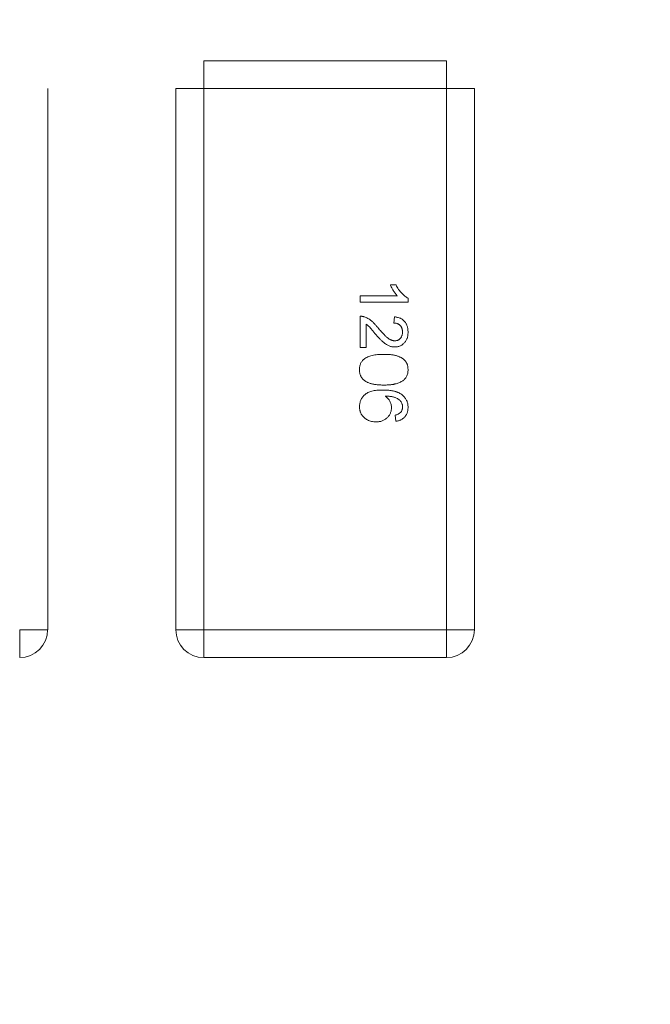
# Model space of a CAD drawing. Units: inches. Extents: x 0.4 to 8.1, y 0.3 to 10.8.
# Drawn here: x 4.6 to 4.7, y 5.6 to 5.7 of the extents above; entities that cross this region are included whole.
import ezdxf

# ---------------------------------------------------------------- set-up
doc = ezdxf.new("R2010")
doc.units = ezdxf.units.IN
doc.header["$MEASUREMENT"] = 0
doc.styles.add('SLDTEXTSTYLE0', font='TXT', dxfattribs={"width": 0.75})
doc.dimstyles.new('SLDDIMSTYLE1', dxfattribs={"dimtxt": 0.125, "dimasz": 0.13, "dimexe": 0, "dimexo": 0.0625, "dimgap": 0.03125, "dimtad": 0, "dimtih": 1, "dimtoh": 1, "dimlfac": 2, "dimrnd": 1e-09, "dimzin": 12, "dimdsep": 46, "dimtxsty": 'SLDTEXTSTYLE0', "dimsah": 1, "dimcen": 0.09, "dimadec": 0, "dimazin": 3, "dimtfac": 1, "dimtofl": 0, "dimtmove": 0, "dimatfit": 3, "dimfxl": 1, "dimfrac": 2, "dimtolj": 1, "dimtzin": 12, "dimarcsym": 0})
doc.dimstyles.new('SLDDIMSTYLE2', dxfattribs={"dimtxt": 0.125, "dimasz": 0.13, "dimexe": 0, "dimexo": 0.0625, "dimgap": 0.03125, "dimtad": 0, "dimtih": 1, "dimtoh": 1, "dimlfac": 2, "dimrnd": 1e-09, "dimzin": 12, "dimdsep": 46, "dimtxsty": 'SLDTEXTSTYLE0', "dimsah": 1, "dimcen": 0.09, "dimadec": 0, "dimazin": 3, "dimtfac": 1, "dimtmove": 0, "dimatfit": 0, "dimfxl": 1, "dimfrac": 2, "dimtolj": 1, "dimtzin": 12, "dimarcsym": 0})
doc.dimstyles.new('SLDDIMSTYLE3', dxfattribs={"dimtxt": 0.125, "dimasz": 0.13, "dimexe": 0, "dimexo": 0.0625, "dimgap": 0.03125, "dimtad": 0, "dimtih": 1, "dimtoh": 1, "dimlfac": 2, "dimrnd": 1e-09, "dimzin": 4, "dimdsep": 46, "dimtxsty": 'SLDTEXTSTYLE0', "dimsah": 1, "dimcen": 0.09, "dimadec": 0, "dimazin": 1, "dimtfac": 1, "dimtmove": 0, "dimatfit": 0, "dimfxl": 1, "dimfrac": 2, "dimtolj": 1, "dimtzin": 12, "dimarcsym": 0})

# ---------------------------------------------------------------- blocks, each defined once
blk = doc.blocks.new('_D_1')
at = {"color": 7, "linetype": 'Continuous', "lineweight": 0}
for p, q in [((5.50746, 6.40544), (1.89754, 6.40544)), ((2.02254, 6.40544), (2.02254, 6.17935)), ((1.81472, 6.15396), (1.77664, 6.15396)), ((1.77664, 6.15396), (1.77664, 5.95553)), ((2.23035, 6.15396), (2.26843, 6.15396)), ((2.26843, 6.15396), (2.26843, 5.95553)), ((1.77664, 5.95553), (1.81472, 5.95553)), ((2.26843, 5.95553), (2.23035, 5.95553)), ((2.02254, 5.48044), (2.02254, 5.7685)), ((5.42396, 5.48044), (1.89754, 5.48044))]:
    blk.add_line(p, q, dxfattribs=at)
for points in [[(2.02254, 6.40544), (2.00254, 6.27544), (2.04254, 6.27544)], [(2.02254, 5.48044), (2.04254, 5.61044), (2.00254, 5.61044)]]:
    blk.add_solid(points, dxfattribs=at)
at = {"color": 7, "linetype": 'Continuous', "lineweight": 0, "char_height": 0.125, "attachment_point": 1, "style": 'SLDTEXTSTYLE0'}
for s, insert in [('46.99', (1.81472, 6.11666)), ('1.85', (1.8609, 5.92964))]:
    blk.add_mtext(s, dxfattribs=dict(at, insert=insert))
blk = doc.blocks.new('_D_2')
at = {"color": 7, "linetype": 'Continuous', "lineweight": 0}
for p, q in [((2.02254, 5.48044), (2.02254, 5.73044)), ((5.42396, 5.48044), (1.89754, 5.48044)), ((2.60246, 5.41794), (1.89754, 5.41794)), ((2.02254, 5.13249), (2.02254, 5.41794)), ((1.25088, 5.31253), (1.21279, 5.31253)), ((1.21279, 5.31253), (1.21279, 5.11409)), ((1.57414, 5.31253), (1.61223, 5.31253)), ((1.61223, 5.31253), (1.61223, 5.11409)), ((1.77254, 5.13249), (2.02254, 5.13249)), ((1.21279, 5.11409), (1.25088, 5.11409)), ((1.61223, 5.11409), (1.57414, 5.11409))]:
    blk.add_line(p, q, dxfattribs=at)
for points in [[(2.02254, 5.48044), (2.04254, 5.61044), (2.00254, 5.61044)], [(2.02254, 5.41794), (2.00254, 5.28794), (2.04254, 5.28794)]]:
    blk.add_solid(points, dxfattribs=at)
at = {"color": 7, "linetype": 'Continuous', "lineweight": 0, "char_height": 0.125, "attachment_point": 1, "style": 'SLDTEXTSTYLE0'}
for s, insert in [('3.18', (1.25088, 5.27523)), ('.13', (1.29706, 5.0882))]:
    blk.add_mtext(s, dxfattribs=dict(at, insert=insert))
blk = doc.blocks.new('_D_4')
at = {"color": 7, "linetype": 'Continuous', "lineweight": 0}
for p, q in [((6.43643, 6.40544), (6.43643, 6.65544)), ((3.39246, 6.40544), (6.56143, 6.40544)), ((6.22862, 6.26932), (6.19054, 6.26932)), ((6.19054, 6.26932), (6.19054, 6.07088)), ((6.64425, 6.26932), (6.68233, 6.26932)), ((6.68233, 6.26932), (6.68233, 6.07088)), ((6.19054, 6.07088), (6.22862, 6.07088)), ((6.68233, 6.07088), (6.64425, 6.07088)), ((4.62596, 5.78544), (6.56143, 5.78544)), ((6.43643, 5.78544), (6.43643, 5.53544))]:
    blk.add_line(p, q, dxfattribs=at)
for points in [[(6.43643, 6.40544), (6.45643, 6.53544), (6.41643, 6.53544)], [(6.43643, 5.78544), (6.41643, 5.65544), (6.45643, 5.65544)]]:
    blk.add_solid(points, dxfattribs=at)
at = {"color": 7, "linetype": 'Continuous', "lineweight": 0, "char_height": 0.125, "attachment_point": 1, "style": 'SLDTEXTSTYLE0'}
for s, insert in [('31.50', (6.22862, 6.23202)), ('1.24', (6.2748, 6.04499))]:
    blk.add_mtext(s, dxfattribs=dict(at, insert=insert))
blk = doc.blocks.new('_D_5')
at = {"color": 7, "linetype": 'Continuous', "lineweight": 0}
for p, q in [((4.10641, 7.13817), (4.06832, 7.13817)), ((4.06832, 7.13817), (4.06832, 6.93973)), ((4.61439, 7.13817), (4.65248, 7.13817)), ((4.65248, 7.13817), (4.65248, 6.93973)), ((3.34246, 5.53044), (3.34246, 7.08313)), ((5.55746, 5.61394), (5.55746, 7.08313)), ((3.34246, 6.95813), (3.95871, 6.95813)), ((5.55746, 6.95813), (4.76209, 6.95813)), ((4.06832, 6.93973), (4.10641, 6.93973)), ((4.65248, 6.93973), (4.61439, 6.93973))]:
    blk.add_line(p, q, dxfattribs=at)
for points in [[(3.34246, 6.95813), (3.47246, 6.93813), (3.47246, 6.97813)], [(5.55746, 6.95813), (5.42746, 6.97813), (5.42746, 6.93813)]]:
    blk.add_solid(points, dxfattribs=at)
at = {"color": 7, "linetype": 'Continuous', "lineweight": 0, "char_height": 0.125, "attachment_point": 1, "style": 'SLDTEXTSTYLE0'}
for s, insert in [('112.52', (4.10641, 7.10086)), ('4.43', (4.19877, 6.91384))]:
    blk.add_mtext(s, dxfattribs=dict(at, insert=insert))
blk = doc.blocks.new('_D_6')
at = {"color": 7, "linetype": 'Continuous', "lineweight": 0}
for p, q in [((3.34246, 6.35544), (3.34246, 4.95412)), ((4.49246, 5.65194), (4.49246, 4.95412)), ((3.76211, 5.25915), (3.72403, 5.25915)), ((3.72403, 5.25915), (3.72403, 5.06072)), ((4.17774, 5.25915), (4.21582, 5.25915)), ((4.21582, 5.25915), (4.21582, 5.06072)), ((3.34246, 5.07912), (3.09246, 5.07912)), ((4.49246, 5.07912), (4.74246, 5.07912)), ((3.72403, 5.06072), (3.76211, 5.06072)), ((4.21582, 5.06072), (4.17774, 5.06072))]:
    blk.add_line(p, q, dxfattribs=at)
for points in [[(3.34246, 5.07912), (3.21246, 5.09912), (3.21246, 5.05912)], [(4.49246, 5.07912), (4.62246, 5.05912), (4.62246, 5.09912)]]:
    blk.add_solid(points, dxfattribs=at)
at = {"color": 7, "linetype": 'Continuous', "lineweight": 0, "char_height": 0.125, "attachment_point": 1, "style": 'SLDTEXTSTYLE0'}
for s, insert in [('58.42', (3.76211, 5.22185)), ('2.30', (3.80829, 5.03483))]:
    blk.add_mtext(s, dxfattribs=dict(at, insert=insert))

msp = doc.modelspace()

# ---------------------------------------------------------------- linework, layer by layer
at = {"color": 144, "linetype": 'Continuous', "lineweight": 0}
for p, q in [((4.63025, 5.66943), (4.60466, 5.66943)), ((4.60466, 5.66943), (4.60466, 5.66648)), ((4.63025, 5.66648), (4.63025, 5.66943)), ((4.58821, 5.60939), (4.58821, 5.66648)), ((4.60466, 5.66648), (4.60171, 5.66648)), ((4.63321, 5.66648), (4.63025, 5.66648)), ((4.63321, 5.66648), (4.63321, 5.60939)), ((4.62434, 5.64577), (4.62494, 5.64577)), ((4.62115, 5.6446), (4.62509, 5.6446)), ((4.62115, 5.64395), (4.62115, 5.6446)), ((4.6262, 5.64395), (4.62115, 5.64395)), ((4.6262, 5.64437), (4.6262, 5.64395)), ((4.62115, 5.63916), (4.62115, 5.64246)), ((4.6218, 5.64163), (4.6218, 5.63916)), ((4.62471, 5.64175), (4.62478, 5.6424)), ((4.6218, 5.63916), (4.62115, 5.63916)), ((4.62491, 5.63138), (4.62484, 5.63203)), ((4.58525, 5.60939), (4.58525, 5.60644)), ((4.58821, 5.60939), (4.58525, 5.60939)), ((4.63025, 5.60939), (4.63321, 5.60939)), ((4.63025, 5.60644), (4.63025, 5.60939)), ((4.63025, 5.60939), (4.63025, 5.60644))]:
    msp.add_line(p, q, dxfattribs=at)
at = {"color": 7, "linetype": 'Continuous', "lineweight": 15}
for p, q in [((4.60171, 5.66648), (4.60171, 5.60939)), ((4.60466, 5.66648), (4.63025, 5.66648)), ((4.60466, 5.60939), (4.60466, 5.66648)), ((4.63025, 5.66648), (4.63025, 5.60939)), ((4.63321, 5.60939), (4.63321, 5.66648)), ((4.60171, 5.60939), (4.60466, 5.60939)), ((4.63025, 5.60939), (4.60466, 5.60939)), ((4.60466, 5.60939), (4.60466, 5.60644)), ((4.60466, 5.60644), (4.63025, 5.60644))]:
    msp.add_line(p, q, dxfattribs=at)
at = {"color": 144, "linetype": 'Continuous', "lineweight": 0}
for centre in [(4.58525, 5.60939), (4.63025, 5.60939)]:
    msp.add_arc(centre, 0.00295, 270, 0, dxfattribs=at)
at = {"color": 7, "linetype": 'Continuous', "lineweight": 15}
msp.add_arc((4.60466, 5.60939), 0.00295, 180, 270, dxfattribs=at)
at = {"color": 144, "linetype": 'Continuous', "lineweight": 0}
for points, knots in [([(4.62509, 5.6446), (4.62505, 5.64464), (4.62498, 5.64472), (4.62487, 5.64485), (4.62476, 5.64499), (4.62466, 5.64515), (4.62456, 5.64532), (4.62448, 5.64547), (4.6244, 5.64562), (4.62436, 5.64572), (4.62434, 5.64577)], [0, 0, 0, 0, 0.11167, 0.232094, 0.362743, 0.502558, 0.641525, 0.771098, 0.890162, 1, 1, 1, 1]), ([(4.62494, 5.64577), (4.62498, 5.64569), (4.62506, 5.64553), (4.62521, 5.6453), (4.62536, 5.64509), (4.62553, 5.6449), (4.6257, 5.64473), (4.62587, 5.64458), (4.62603, 5.64446), (4.62615, 5.6444), (4.6262, 5.64437)], [0, 0, 0, 0, 0.142657, 0.281169, 0.416977, 0.550852, 0.678364, 0.795032, 0.901998, 1, 1, 1, 1]), ([(4.62115, 5.64246), (4.62119, 5.64246), (4.62126, 5.64246), (4.62138, 5.64245), (4.62149, 5.64243), (4.62156, 5.64241), (4.6216, 5.64239)], [0, 0, 0, 0, 0.252643, 0.50444, 0.750407, 1, 1, 1, 1]), ([(4.6216, 5.64239), (4.62166, 5.64237), (4.62178, 5.64233), (4.62195, 5.64224), (4.62213, 5.64214), (4.62227, 5.64204), (4.62238, 5.64194), (4.62247, 5.64187), (4.62256, 5.64178), (4.62265, 5.64168), (4.62274, 5.64158), (4.62284, 5.64147), (4.62294, 5.64135), (4.62301, 5.64127), (4.62304, 5.64123)], [0, 0, 0, 0, 0.100388, 0.204407, 0.310686, 0.422157, 0.480685, 0.543238, 0.6095, 0.679555, 0.753841, 0.831641, 0.913813, 1, 1, 1, 1]), ([(4.62274, 5.64062), (4.6227, 5.64067), (4.62263, 5.64075), (4.62253, 5.64087), (4.62244, 5.64098), (4.62236, 5.64108), (4.62229, 5.64116), (4.62222, 5.64124), (4.62217, 5.6413), (4.62209, 5.64139), (4.62197, 5.6415), (4.62185, 5.64159), (4.6218, 5.64163)], [0, 0, 0, 0, 0.1242, 0.23683, 0.339495, 0.431254, 0.511455, 0.581223, 0.640495, 0.688308, 0.850333, 1, 1, 1, 1]), ([(4.62562, 5.64079), (4.62562, 5.64083), (4.62562, 5.6409), (4.62561, 5.641), (4.62559, 5.64109), (4.62556, 5.64118), (4.62553, 5.64127), (4.62549, 5.64135), (4.62544, 5.64142), (4.62538, 5.64149), (4.62532, 5.64155), (4.62525, 5.6416), (4.62517, 5.64165), (4.62509, 5.64168), (4.62501, 5.64171), (4.62491, 5.64173), (4.62482, 5.64175), (4.62475, 5.64175), (4.62471, 5.64175)], [0, 0, 0, 0, 0.070696, 0.138358, 0.20337, 0.2657, 0.327256, 0.386512, 0.445858, 0.505173, 0.56378, 0.622343, 0.680824, 0.739795, 0.800801, 0.864239, 0.930631, 1, 1, 1, 1]), ([(4.62478, 5.6424), (4.62484, 5.64239), (4.62495, 5.64238), (4.6251, 5.64235), (4.62525, 5.6423), (4.62539, 5.64225), (4.62552, 5.64218), (4.62564, 5.6421), (4.62574, 5.64201), (4.62584, 5.64191), (4.62593, 5.6418), (4.626, 5.64168), (4.62606, 5.64155), (4.62612, 5.64142), (4.62616, 5.64127), (4.62618, 5.64111), (4.6262, 5.64095), (4.6262, 5.64084), (4.6262, 5.64078)], [0, 0, 0, 0, 0.070675, 0.137493, 0.201473, 0.262869, 0.32255, 0.380737, 0.43822, 0.495487, 0.553484, 0.611346, 0.670644, 0.731587, 0.794183, 0.859445, 0.928208, 1, 1, 1, 1]), ([(4.62481, 5.63922), (4.62476, 5.63922), (4.62466, 5.63923), (4.62451, 5.63925), (4.62436, 5.63928), (4.62421, 5.63933), (4.62406, 5.6394), (4.62391, 5.63949), (4.62376, 5.63959), (4.62362, 5.63969), (4.62351, 5.63979), (4.62342, 5.63987), (4.62333, 5.63997), (4.62322, 5.64008), (4.62311, 5.6402), (4.62299, 5.64033), (4.62286, 5.64047), (4.62278, 5.64057), (4.62274, 5.64062)], [0, 0, 0, 0, 0.057945, 0.116018, 0.174826, 0.234683, 0.296827, 0.364061, 0.436192, 0.51426, 0.556976, 0.604856, 0.657675, 0.715751, 0.77884, 0.847501, 0.921228, 1, 1, 1, 1]), ([(4.62304, 5.64123), (4.62309, 5.64116), (4.6232, 5.64104), (4.62336, 5.64086), (4.6235, 5.6407), (4.62364, 5.64056), (4.62377, 5.64043), (4.62388, 5.64032), (4.62399, 5.64022), (4.62409, 5.64015), (4.62418, 5.64008), (4.62427, 5.64002), (4.62436, 5.63998), (4.62445, 5.63994), (4.62454, 5.63991), (4.62463, 5.63989), (4.62472, 5.63987), (4.62477, 5.63987), (4.6248, 5.63987)], [0, 0, 0, 0, 0.11141, 0.214526, 0.309417, 0.396087, 0.474284, 0.544374, 0.60642, 0.660582, 0.709794, 0.756451, 0.800767, 0.843168, 0.884295, 0.923885, 0.962359, 1, 1, 1, 1]), ([(4.6248, 5.63987), (4.62483, 5.63987), (4.62489, 5.63987), (4.62497, 5.63989), (4.62505, 5.6399), (4.62512, 5.63993), (4.62519, 5.63997), (4.62526, 5.64001), (4.62533, 5.64007), (4.62539, 5.64012), (4.62544, 5.64019), (4.62549, 5.64026), (4.62553, 5.64034), (4.62556, 5.64042), (4.62559, 5.64051), (4.62561, 5.6406), (4.62562, 5.64069), (4.62562, 5.64076), (4.62562, 5.64079)], [0, 0, 0, 0, 0.061762, 0.121174, 0.179421, 0.236843, 0.294322, 0.353191, 0.412721, 0.474522, 0.537057, 0.599591, 0.662367, 0.725246, 0.790316, 0.857724, 0.927232, 1, 1, 1, 1]), ([(4.6262, 5.64078), (4.6262, 5.64072), (4.6262, 5.64061), (4.62618, 5.64044), (4.62615, 5.64028), (4.62611, 5.64013), (4.62605, 5.64), (4.62598, 5.63987), (4.6259, 5.63975), (4.62581, 5.63964), (4.6257, 5.63954), (4.62559, 5.63946), (4.62548, 5.63938), (4.62536, 5.63932), (4.62523, 5.63928), (4.62509, 5.63925), (4.62495, 5.63922), (4.62486, 5.63922), (4.62481, 5.63922)], [0, 0, 0, 0, 0.074712, 0.145539, 0.213339, 0.278615, 0.342094, 0.40389, 0.465063, 0.526577, 0.587328, 0.64638, 0.704345, 0.761672, 0.819418, 0.878039, 0.937796, 1, 1, 1, 1]), ([(4.62157, 5.63795), (4.62163, 5.63799), (4.62175, 5.63808), (4.62195, 5.63817), (4.62218, 5.63826), (4.62242, 5.63833), (4.6227, 5.63838), (4.62299, 5.63842), (4.62331, 5.63844), (4.62353, 5.63844), (4.62364, 5.63844)], [0, 0, 0, 0, 0.097421, 0.200886, 0.311172, 0.429798, 0.55774, 0.694715, 0.84213, 1, 1, 1, 1]), ([(4.62364, 5.63844), (4.62371, 5.63844), (4.62386, 5.63844), (4.62406, 5.63843), (4.62426, 5.63842), (4.62445, 5.6384), (4.62462, 5.63838), (4.62479, 5.63834), (4.62494, 5.63831), (4.62509, 5.63826), (4.62522, 5.63822), (4.62535, 5.63816), (4.62547, 5.6381), (4.62558, 5.63804), (4.62568, 5.63797), (4.62577, 5.63789), (4.62585, 5.63781), (4.62593, 5.63773), (4.62599, 5.63763), (4.62605, 5.63753), (4.6261, 5.63743), (4.62614, 5.63732), (4.62617, 5.6372), (4.62619, 5.63708), (4.6262, 5.63695), (4.6262, 5.63687), (4.6262, 5.63682)], [0, 0, 0, 0, 0.063114, 0.123615, 0.180974, 0.235261, 0.287101, 0.336031, 0.382382, 0.426334, 0.468211, 0.50825, 0.546628, 0.58365, 0.618994, 0.653583, 0.687156, 0.720422, 0.75323, 0.78626, 0.819504, 0.853545, 0.888308, 0.923996, 0.96135, 1, 1, 1, 1]), ([(4.62108, 5.63682), (4.62109, 5.63688), (4.62109, 5.637), (4.62111, 5.63716), (4.62115, 5.63732), (4.6212, 5.63747), (4.62127, 5.6376), (4.62136, 5.63773), (4.62145, 5.63785), (4.62153, 5.63792), (4.62157, 5.63795)], [0, 0, 0, 0, 0.137903, 0.268873, 0.395178, 0.517089, 0.636743, 0.756222, 0.876628, 1, 1, 1, 1]), ([(4.62364, 5.6352), (4.62357, 5.6352), (4.62343, 5.63521), (4.62322, 5.63521), (4.62303, 5.63523), (4.62284, 5.63525), (4.62267, 5.63527), (4.6225, 5.6353), (4.62235, 5.63534), (4.6222, 5.63538), (4.62207, 5.63543), (4.62194, 5.63548), (4.62182, 5.63554), (4.62171, 5.63561), (4.62161, 5.63568), (4.62152, 5.63575), (4.62144, 5.63583), (4.62136, 5.63592), (4.6213, 5.63601), (4.62124, 5.63611), (4.62119, 5.63621), (4.62115, 5.63632), (4.62112, 5.63644), (4.6211, 5.63656), (4.62109, 5.63669), (4.62108, 5.63678), (4.62108, 5.63682)], [0, 0, 0, 0, 0.062874, 0.122837, 0.179657, 0.23396, 0.285595, 0.334513, 0.380905, 0.424895, 0.466529, 0.506488, 0.545032, 0.581831, 0.617448, 0.652067, 0.68588, 0.719175, 0.752182, 0.78524, 0.818656, 0.852548, 0.887626, 0.923635, 0.961022, 1, 1, 1, 1]), ([(4.6262, 5.63682), (4.6262, 5.63676), (4.6262, 5.63663), (4.62617, 5.63644), (4.62612, 5.63627), (4.62605, 5.6361), (4.62596, 5.63595), (4.62585, 5.63582), (4.62572, 5.6357), (4.62557, 5.6356), (4.62541, 5.63552), (4.62523, 5.63544), (4.62504, 5.63537), (4.62486, 5.63532), (4.62471, 5.63529), (4.62459, 5.63526), (4.62445, 5.63525), (4.62431, 5.63523), (4.62416, 5.63522), (4.62399, 5.63521), (4.62382, 5.6352), (4.6237, 5.6352), (4.62364, 5.6352)], [0, 0, 0, 0, 0.056724, 0.111437, 0.164368, 0.216435, 0.267641, 0.31736, 0.367473, 0.41821, 0.471404, 0.527966, 0.588061, 0.652134, 0.686345, 0.723264, 0.76261, 0.804739, 0.84943, 0.896711, 0.94689, 1, 1, 1, 1]), ([(4.62108, 5.63291), (4.62109, 5.63298), (4.62109, 5.6331), (4.62112, 5.63328), (4.62116, 5.63346), (4.62122, 5.63362), (4.6213, 5.63378), (4.6214, 5.63393), (4.62152, 5.63407), (4.62165, 5.63419), (4.6218, 5.63431), (4.62198, 5.63441), (4.62218, 5.6345), (4.6224, 5.63457), (4.62265, 5.63462), (4.62292, 5.63466), (4.62321, 5.63468), (4.62341, 5.63468), (4.62352, 5.63468)], [0, 0, 0, 0, 0.056157, 0.110133, 0.162537, 0.213912, 0.265146, 0.31651, 0.369179, 0.423123, 0.479276, 0.538691, 0.601978, 0.670125, 0.74365, 0.82281, 0.908261, 1, 1, 1, 1]), ([(4.62352, 5.63468), (4.62358, 5.63468), (4.62369, 5.63468), (4.62387, 5.63468), (4.62403, 5.63467), (4.62419, 5.63465), (4.62435, 5.63463), (4.62449, 5.63461), (4.62464, 5.63458), (4.62477, 5.63455), (4.6249, 5.63451), (4.62502, 5.63447), (4.62514, 5.63443), (4.62525, 5.63438), (4.62535, 5.63432), (4.62545, 5.63426), (4.62555, 5.6342), (4.6256, 5.63416), (4.62563, 5.63413)], [0, 0, 0, 0, 0.080034, 0.157854, 0.232564, 0.304731, 0.374384, 0.441663, 0.506048, 0.568692, 0.628715, 0.687238, 0.743227, 0.797567, 0.850239, 0.901629, 0.951067, 1, 1, 1, 1]), ([(4.62563, 5.63413), (4.62568, 5.63409), (4.62577, 5.63401), (4.62588, 5.63387), (4.62598, 5.63373), (4.62606, 5.63357), (4.62613, 5.6334), (4.62617, 5.63322), (4.6262, 5.63303), (4.6262, 5.6329), (4.6262, 5.63284)], [0, 0, 0, 0, 0.125625, 0.247619, 0.368528, 0.488104, 0.609878, 0.735382, 0.864448, 1, 1, 1, 1]), ([(4.62379, 5.63404), (4.62384, 5.634), (4.62395, 5.63392), (4.62408, 5.63379), (4.6242, 5.63365), (4.62429, 5.63349), (4.62437, 5.63333), (4.62442, 5.63316), (4.62445, 5.63298), (4.62445, 5.63287), (4.62445, 5.63281)], [0, 0, 0, 0, 0.13549, 0.265229, 0.390778, 0.51542, 0.638317, 0.759642, 0.878902, 1, 1, 1, 1]), ([(4.62547, 5.63343), (4.62544, 5.63348), (4.62536, 5.63356), (4.62523, 5.63367), (4.62508, 5.63378), (4.62493, 5.63385), (4.6248, 5.6339), (4.62469, 5.63394), (4.62457, 5.63397), (4.62444, 5.63399), (4.62429, 5.63401), (4.62413, 5.63402), (4.62397, 5.63403), (4.62385, 5.63404), (4.62379, 5.63404)], [0, 0, 0, 0, 0.088609, 0.181893, 0.280787, 0.38702, 0.444107, 0.506454, 0.574396, 0.647656, 0.726426, 0.811458, 0.90278, 1, 1, 1, 1]), ([(4.62562, 5.63288), (4.62562, 5.63293), (4.62562, 5.63303), (4.62559, 5.63317), (4.62554, 5.6333), (4.62549, 5.63339), (4.62547, 5.63343)], [0, 0, 0, 0, 0.252584, 0.499095, 0.747119, 1, 1, 1, 1]), ([(4.62281, 5.63131), (4.62274, 5.63132), (4.62258, 5.63132), (4.62235, 5.63136), (4.62214, 5.63143), (4.62196, 5.6315), (4.62183, 5.63157), (4.62174, 5.63163), (4.62165, 5.6317), (4.62157, 5.63177), (4.62149, 5.63184), (4.62142, 5.63192), (4.62136, 5.632), (4.6213, 5.63209), (4.62125, 5.63218), (4.62121, 5.63228), (4.62117, 5.63238), (4.62114, 5.63248), (4.62111, 5.63258), (4.6211, 5.63269), (4.62109, 5.6328), (4.62108, 5.63287), (4.62108, 5.63291)], [0, 0, 0, 0, 0.088899, 0.17544, 0.261633, 0.34801, 0.390819, 0.432814, 0.473776, 0.514166, 0.554107, 0.594121, 0.63362, 0.673585, 0.71348, 0.75336, 0.792891, 0.833007, 0.873643, 0.914893, 0.95695, 1, 1, 1, 1]), ([(4.62445, 5.63281), (4.62445, 5.63276), (4.62445, 5.63266), (4.62443, 5.63251), (4.62439, 5.63237), (4.62434, 5.63223), (4.62428, 5.6321), (4.6242, 5.63198), (4.6241, 5.63186), (4.624, 5.63175), (4.62388, 5.63165), (4.62375, 5.63156), (4.62362, 5.63148), (4.62347, 5.63142), (4.62332, 5.63137), (4.62316, 5.63134), (4.62299, 5.63132), (4.62287, 5.63132), (4.62281, 5.63131)], [0, 0, 0, 0, 0.061347, 0.121203, 0.179863, 0.238152, 0.296252, 0.35519, 0.415676, 0.478379, 0.541524, 0.603977, 0.666513, 0.729491, 0.79371, 0.859736, 0.928449, 1, 1, 1, 1]), ([(4.62484, 5.63203), (4.6249, 5.63204), (4.625, 5.63207), (4.62515, 5.63212), (4.62527, 5.63218), (4.62533, 5.63224), (4.62536, 5.63226)], [0, 0, 0, 0, 0.299802, 0.564331, 0.796204, 1, 1, 1, 1]), ([(4.6262, 5.63284), (4.6262, 5.63279), (4.6262, 5.63269), (4.62619, 5.63255), (4.62616, 5.63241), (4.62612, 5.63229), (4.62607, 5.63217), (4.62601, 5.63205), (4.62594, 5.63194), (4.62586, 5.63184), (4.62577, 5.63175), (4.62567, 5.63167), (4.62557, 5.63159), (4.62545, 5.63153), (4.62533, 5.63148), (4.62519, 5.63143), (4.62505, 5.6314), (4.62496, 5.63139), (4.62491, 5.63138)], [0, 0, 0, 0, 0.068499, 0.134572, 0.198208, 0.259784, 0.319951, 0.379508, 0.438814, 0.498497, 0.558182, 0.617438, 0.677522, 0.737959, 0.80033, 0.86409, 0.930622, 1, 1, 1, 1]), ([(4.62536, 5.63226), (4.62538, 5.63228), (4.62542, 5.63232), (4.62548, 5.63239), (4.62552, 5.63246), (4.62556, 5.63254), (4.62559, 5.63262), (4.62561, 5.6327), (4.62562, 5.63279), (4.62562, 5.63285), (4.62562, 5.63288)], [0, 0, 0, 0, 0.128545, 0.252818, 0.375212, 0.497113, 0.618546, 0.742222, 0.869458, 1, 1, 1, 1])]:
    msp.add_open_spline(points, degree=3, knots=knots, dxfattribs=at)

# ---------------------------------------------------------------- dimensions: what is measured, and where the dimension line sits
at = {"color": 7, "linetype": 'Continuous', "lineweight": 0}
for base, p1, p2, dimstyle, picture, middle in [((5.55746, 6.95813), (3.34246, 5.48044), (5.55746, 5.56394), 'SLDDIMSTYLE1', '_D_5', (4.3604, 6.95813)), ((4.49246, 5.07912), (3.34246, 6.40544), (4.49246, 5.70194), 'SLDDIMSTYLE3', '_D_6', (3.96992, 5.07912))]:
    dim = msp.add_linear_dim(base=base, p1=p1, p2=p2, dimstyle=dimstyle, dxfattribs=at)
    dim.commit()
    dim.dimension.update_dxf_attribs({"geometry": picture, "text_midpoint": middle, "dimtype": 160})
for base, p1, p2, dimstyle, picture, middle in [((6.43643, 5.78544), (3.34246, 6.40544), (4.57596, 5.78544), 'SLDDIMSTYLE2', '_D_4', (6.43643, 6.08929)), ((2.02254, 6.40544), (5.47396, 5.48044), (5.55746, 6.40544), 'SLDDIMSTYLE1', '_D_1', (2.02254, 5.97393)), ((2.0225354956, 5.417936173), (5.4739567555, 5.480436173), (2.6524567555, 5.417936173), 'SLDDIMSTYLE2', '_D_2', (2.0225354956, 5.132494323))]:
    dim = msp.add_linear_dim(base=base, p1=p1, p2=p2, angle=90, dimstyle=dimstyle, dxfattribs=at)
    dim.commit()
    dim.dimension.update_dxf_attribs({"geometry": picture, "text_midpoint": middle, "dimtype": 160})

doc.saveas('drawing.dxf')
